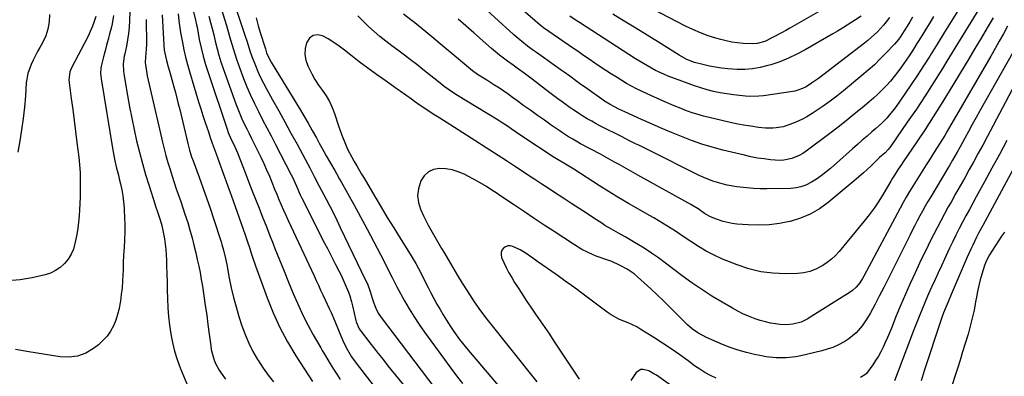
# Model space of a CAD drawing. Units: inches. Extents: x 1915983 to 1921265, y 416620 to 421952.
# Drawn here: x 1917855 to 1918342, y 417857 to 418034 of the extents above; entities that cross this region are included whole.
import ezdxf

# ---------------------------------------------------------------- set-up
doc = ezdxf.new("R2010")
doc.units = ezdxf.units.IN
doc.header["$MEASUREMENT"] = 0
for name, color, linetype in [('1', 7, 'Continuous'), ('7', 7, 'Continuous'), ('8', 7, 'Continuous')]:
    doc.layers.add(name, color=color, linetype=linetype)

msp = doc.modelspace()

# ---------------------------------------------------------------- linework, layer by layer
at = {"layer": '1', "color": 18}
for points in [[(1918342.46, 417928.62, 1684), (1918340.89, 417926.58, 1684), (1918335.01, 417917.35, 1684), (1918334.25, 417916.07, 1684)], [(1918334.25, 417916.07, 1684), (1918332.96, 417913.37, 1684), (1918332.47, 417911.96, 1684), (1918331.18, 417907.73, 1684), (1918330.37, 417904.89, 1684), (1918329.63, 417902.03, 1684), (1918329.01, 417899.14, 1684), (1918328.46, 417896.24, 1684), (1918328.08, 417893.97, 1684), (1918327.32, 417889.93, 1684), (1918326.46, 417885.92, 1684), (1918325.46, 417881.95, 1684), (1918324.35, 417877.99, 1684), (1918324.21, 417877.54, 1684), (1918322.95, 417873.38, 1684), (1918321.67, 417869.23, 1684), (1918320.36, 417865.09, 1684), (1918319.04, 417860.95, 1684), (1918315.3, 417849.39, 1684)]]:
    msp.add_polyline3d(points, dxfattribs=at)
at = {"layer": '7', "color": 18}
for points in [[(1917958.17, 418050.58, 1698), (1917966.37, 418025.83, 1698), (1917967.29, 418022.94, 1698), (1917968.61, 418018.58, 1698), (1917969.6, 418015.72, 1698), (1917971.39, 418011.19, 1698), (1917972.64, 418008.25, 1698), (1917973.96, 418005.34, 1698), (1917975.39, 418002.49, 1698), (1917976.89, 417999.67, 1698), (1917979.91, 417994.25, 1698), (1917982.97, 417988.75, 1698), (1917986.02, 417983.23, 1698), (1917989.04, 417977.7, 1698), (1917992.04, 417972.16, 1698), (1917996, 417964.84, 1698), (1917998.32, 417960.5, 1698), (1918000.59, 417956.14, 1698), (1918002.85, 417951.77, 1698), (1918005.13, 417947.41, 1698), (1918006.46, 417944.87, 1698), (1918008.26, 417941.41, 1698), (1918010.02, 417937.94, 1698), (1918011.75, 417934.44, 1698), (1918013.46, 417930.94, 1698), (1918026.02, 417904.77, 1698), (1918026.86, 417902.91, 1698), (1918028.31, 417899.11, 1698), (1918029.32, 417895.82, 1698), (1918030.14, 417893.28, 1698), (1918031.1, 417890.78, 1698), (1918032.28, 417888.4, 1698), (1918033.75, 417886.18, 1698), (1918067.12, 417842.32, 1698)], [(1918307.3, 418035.57, 1702), (1918305.35, 418032.39, 1702), (1918303.4, 418029.2, 1702), (1918301.45, 418026.02, 1702), (1918299.04, 418022.13, 1702), (1918297.28, 418019.33, 1702), (1918295.48, 418016.55, 1702), (1918293.63, 418013.81, 1702), (1918291.36, 418010.54, 1702), (1918289.6, 418008.14, 1702), (1918287.78, 418005.79, 1702), (1918285.86, 418003.52, 1702), (1918283.88, 418001.3, 1702), (1918281.82, 417999.15, 1702), (1918279.71, 417997.06, 1702), (1918277.52, 417995.05, 1702), (1918275.28, 417993.09, 1702), (1918271.96, 417990.29, 1702), (1918268, 417987.01, 1702), (1918264, 417983.77, 1702), (1918259.94, 417980.61, 1702), (1918255.84, 417977.49, 1702), (1918244.11, 417968.71, 1702), (1918242.44, 417967.59, 1702), (1918240.71, 417966.59, 1702), (1918237.01, 417965.07, 1702), (1918233.1, 417964.26, 1702), (1918231.12, 417964.17, 1702), (1918226.58, 417964.48, 1702), (1918223.31, 417964.86, 1702), (1918220.06, 417965.34, 1702), (1918216.83, 417965.96, 1702), (1918213.61, 417966.67, 1702), (1918202.85, 417969.3, 1702), (1918197.65, 417970.7, 1702), (1918192.49, 417972.25, 1702), (1918187.41, 417974.03, 1702), (1918182.38, 417975.96, 1702), (1918177.4, 417978.04, 1702), (1918172.44, 417980.15, 1702), (1918167.5, 417982.31, 1702), (1918162.57, 417984.5, 1702), (1918154.29, 417988.24, 1702), (1918151.37, 417989.62, 1702), (1918147.1, 417991.9, 1702), (1918144.35, 417993.59, 1702), (1918143.01, 417994.49, 1702), (1918135.48, 417999.76, 1702), (1918131.95, 418002.33, 1702), (1918130.55, 418003.37, 1702), (1918127.1, 418005.92, 1702), (1918124.32, 418007.94, 1702), (1918122.92, 418008.94, 1702), (1918110.58, 418017.65, 1702), (1918109.11, 418018.71, 1702), (1918106.2, 418020.86, 1702), (1918103.35, 418023.1, 1702), (1918100.58, 418025.44, 1702), (1918099.23, 418026.65, 1702), (1918071.05, 418052.51, 1702)], [(1918296.89, 418035.15, 1704), (1918295.53, 418032.93, 1704), (1918294.18, 418030.71, 1704), (1918292.78, 418028.44, 1704), (1918291.08, 418025.84, 1704), (1918289.86, 418024.15, 1704), (1918287.85, 418021.78, 1704), (1918283.69, 418017.37, 1704), (1918280.84, 418014.47, 1704), (1918277.93, 418011.63, 1704), (1918274.91, 418008.91, 1704), (1918271.82, 418006.26, 1704), (1918262.6, 417998.64, 1704), (1918259.34, 417996.03, 1704), (1918256.02, 417993.49, 1704), (1918252.62, 417991.07, 1704), (1918249.17, 417988.72, 1704), (1918247.08, 417987.34, 1704), (1918244.58, 417985.83, 1704), (1918242.03, 417984.44, 1704), (1918239.38, 417983.24, 1704), (1918236.66, 417982.16, 1704), (1918232.8, 417980.88, 1704), (1918229.35, 417980.24, 1704), (1918227.6, 417980.1, 1704), (1918224.06, 417980.16, 1704), (1918220.55, 417980.53, 1704), (1918216.77, 417981.09, 1704), (1918213.14, 417981.69, 1704), (1918209.53, 417982.35, 1704), (1918205.93, 417983.11, 1704), (1918202.34, 417983.94, 1704), (1918193.28, 417986.16, 1704), (1918189.57, 417987.19, 1704), (1918187.74, 417987.79, 1704), (1918184.12, 417989.12, 1704), (1918182.33, 417989.82, 1704), (1918178.76, 417991.3, 1704), (1918172.7, 417993.88, 1704), (1918170.15, 417994.98, 1704), (1918167.61, 417996.11, 1704), (1918165.09, 417997.26, 1704), (1918162.57, 417998.44, 1704), (1918160.08, 417999.67, 1704), (1918157.63, 418000.96, 1704), (1918155.21, 418002.34, 1704), (1918152.83, 418003.77, 1704), (1918150.56, 418005.19, 1704), (1918147.75, 418006.96, 1704), (1918144.96, 418008.76, 1704), (1918142.2, 418010.6, 1704), (1918139.44, 418012.46, 1704), (1918136.7, 418014.34, 1704), (1918133.97, 418016.22, 1704), (1918131.23, 418018.1, 1704), (1918128.49, 418019.98, 1704), (1918116.76, 418028.02, 1704), (1918114.12, 418029.94, 1704), (1918112.4, 418031.29, 1704), (1918109.9, 418033.4, 1704), (1918097.91, 418043.99, 1704)], [(1917901.17, 418036.08, 1714), (1917900.48, 418031.85, 1714), (1917899.99, 418029.76, 1714), (1917899.23, 418026.95, 1714), (1917898.47, 418024.12, 1714), (1917897.72, 418021.28, 1714), (1917896.98, 418018.43, 1714), (1917896.25, 418015.59, 1714), (1917895.23, 418011.59, 1714), (1917894.9, 418009.88, 1714), (1917894.74, 418007.28, 1714), (1917894.97, 418004.68, 1714), (1917900.84, 417969.27, 1714), (1917901.49, 417965.68, 1714), (1917901.87, 417963.9, 1714), (1917902.69, 417960.34, 1714), (1917903.54, 417956.79, 1714), (1917903.96, 417955.01, 1714), (1917904.55, 417952.58, 1714), (1917905.19, 417949.58, 1714), (1917905.74, 417946.56, 1714), (1917906.13, 417943.52, 1714), (1917906.41, 417940.47, 1714), (1917906.48, 417939.44, 1714), (1917906.66, 417935.86, 1714), (1917906.75, 417932.27, 1714), (1917906.71, 417928.69, 1714), (1917906.55, 417924.72, 1714), (1917906.35, 417920.94, 1714), (1917906.16, 417917.17, 1714), (1917906, 417913.39, 1714), (1917905.86, 417909.61, 1714), (1917905.79, 417907.56, 1714), (1917905.62, 417904.22, 1714), (1917905.37, 417900.89, 1714), (1917905.01, 417897.56, 1714), (1917904.58, 417894.25, 1714), (1917904.5, 417893.68, 1714), (1917903.93, 417890.69, 1714), (1917903.19, 417887.74, 1714), (1917902.22, 417884.87, 1714), (1917901.08, 417882.04, 1714), (1917899.64, 417879.4, 1714), (1917897.96, 417876.93, 1714), (1917895.94, 417874.74, 1714), (1917893.7, 417872.74, 1714), (1917891.19, 417870.81, 1714), (1917887.36, 417868.58, 1714), (1917883.35, 417867.03, 1714), (1917879.09, 417866.51, 1714), (1917874.66, 417866.67, 1714), (1917859.13, 417869.22, 1714), (1917852.66, 417870.3, 1714)], [(1917869.42, 418036.48, 1718), (1917869.25, 418032.83, 1718), (1917868.69, 418029.28, 1718), (1917867.55, 418025.87, 1718), (1917866.02, 418022.55, 1718), (1917864.69, 418020.23, 1718), (1917863.54, 418018.14, 1718), (1917861.35, 418013.9, 1718), (1917860.31, 418011.75, 1718), (1917858.71, 418007.31, 1718), (1917857.96, 418002.66, 1718), (1917857.51, 417996.16, 1718), (1917857.03, 417990.54, 1718), (1917856.44, 417984.93, 1718), (1917855.65, 417979.35, 1718), (1917854.75, 417973.78, 1718), (1917853.76, 417968.24, 1718)], [(1917909.18, 418038.22, 1712), (1917909.06, 418033.42, 1712), (1917908.86, 418030.25, 1712), (1917908.55, 418027.09, 1712), (1917908.08, 418023.95, 1712), (1917907.5, 418020.82, 1712), (1917906.7, 418017.03, 1712), (1917906.46, 418015.8, 1712), (1917905.99, 418012.09, 1712), (1917906.06, 418008.37, 1712), (1917906.23, 418007.14, 1712), (1917908.03, 417996.42, 1712), (1917909.05, 417990.75, 1712), (1917910.14, 417985.08, 1712), (1917911.33, 417979.45, 1712), (1917912.61, 417973.82, 1712), (1917913.99, 417968.23, 1712), (1917915.46, 417962.65, 1712), (1917917.06, 417957.11, 1712), (1917918.73, 417951.59, 1712), (1917921.58, 417942.58, 1712), (1917921.94, 417941.45, 1712), (1917923.08, 417938.06, 1712), (1917924.21, 417934.67, 1712), (1917925.04, 417931.84, 1712), (1917925.91, 417927.8, 1712), (1917926.32, 417925.26, 1712), (1917926.7, 417922.63, 1712), (1917927, 417919.98, 1712), (1917927.2, 417917.33, 1712), (1917927.33, 417914.67, 1712), (1917927.41, 417911.91, 1712), (1917927.52, 417907.86, 1712), (1917927.64, 417903.82, 1712), (1917927.75, 417899.77, 1712), (1917927.86, 417895.72, 1712), (1917928.07, 417890.96, 1712), (1917928.39, 417886.69, 1712), (1917928.88, 417882.44, 1712), (1917929.48, 417878.2, 1712), (1917929.51, 417878.03, 1712), (1917930.36, 417873.75, 1712), (1917931.39, 417869.52, 1712), (1917932.7, 417865.37, 1712), (1917934.2, 417861.27, 1712), (1917938.23, 417851.29, 1712)], [(1917925.27, 418036.41, 1708), (1917926.09, 418021.39, 1708), (1917926.31, 418018.76, 1708), (1917926.85, 418015.85, 1708), (1917927.35, 418013.69, 1708), (1917928.24, 418010.54, 1708), (1917928.84, 418008.43, 1708), (1917930.03, 418004.21, 1708), (1917931.01, 418000.72, 1708), (1917931.77, 417997.91, 1708), (1917932.51, 417995.1, 1708), (1917933.22, 417992.28, 1708), (1917933.91, 417989.45, 1708), (1917937.95, 417972.49, 1708), (1917938.82, 417969.22, 1708), (1917939.84, 417966, 1708), (1917940.59, 417963.87, 1708), (1917943.55, 417955.81, 1708), (1917945.4, 417950.71, 1708), (1917947.21, 417945.59, 1708), (1917948.96, 417940.46, 1708), (1917950.67, 417935.31, 1708), (1917954.42, 417923.82, 1708), (1917954.85, 417922.44, 1708), (1917955.64, 417919.65, 1708), (1917956.64, 417915.41, 1708), (1917957.21, 417912.56, 1708), (1917958.47, 417905.78, 1708), (1917959.45, 417900.98, 1708), (1917960.56, 417896.21, 1708), (1917961.84, 417891.48, 1708), (1917963.23, 417886.79, 1708), (1917964.73, 417882.08, 1708), (1917966.3, 417877.72, 1708), (1917968.08, 417873.47, 1708), (1917970.17, 417869.36, 1708), (1917972.48, 417865.35, 1708), (1917972.88, 417864.7, 1708), (1917975.23, 417861.15, 1708), (1917977.69, 417857.68, 1708), (1917980.31, 417854.33, 1708)], [(1917933.21, 418036.83, 1706), (1917933.57, 418033.34, 1706), (1917934.02, 418029.87, 1706), (1917934.4, 418027.56, 1706), (1917935.3, 418022.58, 1706), (1917936.01, 418018.95, 1706), (1917936.81, 418015.34, 1706), (1917937.74, 418011.77, 1706), (1917938.75, 418008.21, 1706), (1917943.29, 417993.22, 1706), (1917944.35, 417989.79, 1706), (1917945.42, 417986.37, 1706), (1917946.54, 417982.96, 1706), (1917948.11, 417978.24, 1706), (1917949.05, 417975.5, 1706), (1917950, 417972.77, 1706), (1917950.97, 417970.05, 1706), (1917951.95, 417967.33, 1706), (1917952.78, 417965.05, 1706), (1917953.78, 417962.33, 1706), (1917954.78, 417959.6, 1706), (1917955.78, 417956.87, 1706), (1917956.78, 417954.15, 1706), (1917957.96, 417950.95, 1706), (1917958.78, 417948.69, 1706), (1917960.39, 417944.17, 1706), (1917966.36, 417927.17, 1706), (1917967.67, 417923.34, 1706), (1917968.3, 417921.42, 1706), (1917969.54, 417917.57, 1706), (1917970.18, 417915.65, 1706), (1917971.51, 417911.83, 1706), (1917977.23, 417895.96, 1706), (1917980.21, 417888.5, 1706), (1917983.52, 417881.19, 1706), (1917987.31, 417874.13, 1706), (1917991.43, 417867.23, 1706), (1917999.65, 417854.46, 1706)], [(1917940.67, 418038.47, 1704), (1917941.78, 418033.77, 1704), (1917942.27, 418031.36, 1704), (1917942.5, 418030.16, 1704), (1917943.64, 418024.17, 1704), (1917944.52, 418020, 1704), (1917945.52, 418015.85, 1704), (1917946.68, 418011.75, 1704), (1917947.96, 418007.68, 1704), (1917957.56, 417979.09, 1704), (1917957.84, 417978.32, 1704), (1917959.82, 417973.86, 1704), (1917960.53, 417972.41, 1704), (1917962.01, 417969.09, 1704), (1917962.47, 417967.97, 1704), (1917966.27, 417958.19, 1704), (1917968, 417953.75, 1704), (1917969.73, 417949.32, 1704), (1917971.47, 417944.89, 1704), (1917973.2, 417940.46, 1704), (1917974.95, 417936.04, 1704), (1917976.69, 417931.61, 1704), (1917978.44, 417927.19, 1704), (1917980.19, 417922.77, 1704), (1917981.12, 417920.43, 1704), (1917983.35, 417914.85, 1704), (1917985.59, 417909.27, 1704), (1917987.86, 417903.7, 1704), (1917990.15, 417898.14, 1704), (1917990.79, 417896.61, 1704), (1917992.9, 417891.77, 1704), (1917995.12, 417886.99, 1704), (1917997.53, 417882.3, 1704), (1918000.05, 417877.66, 1704), (1918003.75, 417871.15, 1704), (1918004.51, 417869.82, 1704), (1918006.06, 417867.15, 1704), (1918008.45, 417863.2, 1704), (1918010.11, 417860.6, 1704), (1918011.76, 417858.07, 1704), (1918013.46, 417855.54, 1704)], [(1917948.39, 418035.71, 1702), (1917949.21, 418032.61, 1702), (1917950.01, 418029.5, 1702), (1917950.77, 418026.39, 1702), (1917951.52, 418023.27, 1702), (1917952.44, 418019.57, 1702), (1917953.35, 418016.28, 1702), (1917954.36, 418013.03, 1702), (1917955.45, 418009.8, 1702), (1917961.71, 417992.22, 1702), (1917962.65, 417989.69, 1702), (1917963.66, 417987.2, 1702), (1917964.75, 417984.74, 1702), (1917965.9, 417982.3, 1702), (1917967.09, 417979.88, 1702), (1917968.29, 417977.47, 1702), (1917969.49, 417975.05, 1702), (1917970.7, 417972.64, 1702), (1917972.65, 417968.78, 1702), (1917974.15, 417965.7, 1702), (1917975.6, 417962.6, 1702), (1917976.98, 417959.46, 1702), (1917978.32, 417956.3, 1702), (1917979.84, 417952.58, 1702), (1917980.91, 417949.95, 1702), (1917981.99, 417947.33, 1702), (1917983.07, 417944.71, 1702), (1917984.17, 417942.1, 1702), (1917985.3, 417939.5, 1702), (1917986.45, 417936.91, 1702), (1917987.63, 417934.34, 1702), (1918000.46, 417906.81, 1702), (1918001.54, 417904.5, 1702), (1918002.62, 417902.18, 1702), (1918003.71, 417899.86, 1702), (1918004.79, 417897.54, 1702), (1918005.96, 417895.02, 1702), (1918007.9, 417890.76, 1702), (1918008.86, 417888.62, 1702), (1918010.73, 417884.33, 1702), (1918012.53, 417880, 1702), (1918013.67, 417877.17, 1702), (1918015.25, 417873.6, 1702), (1918017.05, 417870.13, 1702), (1918019.07, 417866.79, 1702), (1918021.33, 417863.61, 1702), (1918038.64, 417841.05, 1702)], [(1918336.74, 418034.95, 1696), (1918333.78, 418029.84, 1696), (1918330.79, 418024.74, 1696), (1918327.78, 418019.66, 1696), (1918324.74, 418014.6, 1696), (1918314.98, 417998.45, 1696), (1918311.08, 417992.1, 1696), (1918307.11, 417985.79, 1696), (1918303.06, 417979.55, 1696), (1918298.94, 417973.34, 1696), (1918292.23, 417963.4, 1696), (1918291.42, 417962.19, 1696), (1918289.81, 417959.77, 1696), (1918287.89, 417956.85, 1696), (1918286.98, 417955.37, 1696), (1918286.11, 417953.86, 1696), (1918282.29, 417947.44, 1696), (1918280.08, 417943.92, 1696), (1918277.77, 417940.46, 1696), (1918275.3, 417937.12, 1696), (1918272.73, 417933.84, 1696), (1918260.51, 417919.01, 1696), (1918258.69, 417917.01, 1696), (1918256.74, 417915.15, 1696), (1918254.62, 417913.5, 1696), (1918252.38, 417911.98, 1696), (1918248.88, 417910.15, 1696), (1918246.02, 417909.06, 1696), (1918243.03, 417908.43, 1696), (1918239.95, 417908.1, 1696), (1918233.86, 417907.93, 1696), (1918227.73, 417908.15, 1696), (1918221.7, 417908.87, 1696), (1918215.8, 417910.33, 1696), (1918210, 417912.29, 1696), (1918202.8, 417915.24, 1696), (1918198.68, 417917.09, 1696), (1918194.66, 417919.11, 1696), (1918190.77, 417921.39, 1696), (1918186.98, 417923.85, 1696), (1918183.71, 417926.12, 1696), (1918181.62, 417927.55, 1696), (1918179.52, 417928.97, 1696), (1918177.39, 417930.35, 1696), (1918175.25, 417931.72, 1696), (1918173.1, 417933.05, 1696), (1918170.93, 417934.36, 1696), (1918168.74, 417935.64, 1696), (1918166.54, 417936.9, 1696), (1918161.12, 417939.94, 1696), (1918156.22, 417942.75, 1696), (1918151.36, 417945.62, 1696), (1918146.55, 417948.57, 1696), (1918141.78, 417951.58, 1696), (1918129.1, 417959.74, 1696), (1918126.67, 417961.27, 1696), (1918124.2, 417962.75, 1696), (1918121.33, 417964.44, 1696), (1918119.75, 417965.4, 1696), (1918119.36, 417965.65, 1696), (1918103.39, 417976.17, 1696), (1918100.73, 417977.95, 1696), (1918098.09, 417979.77, 1696), (1918096.24, 417981.06, 1696), (1918093.14, 417983.15, 1696), (1918091.56, 417984.15, 1696), (1918090.77, 417984.64, 1696), (1918071.45, 417996.35, 1696), (1918069.22, 417997.76, 1696), (1918067.05, 417999.25, 1696), (1918064.92, 418000.81, 1696), (1918062.84, 418002.43, 1696), (1918054.36, 418009.26, 1696), (1918051.34, 418011.66, 1696), (1918048.29, 418014.02, 1696), (1918045.21, 418016.34, 1696), (1918041.94, 418018.75, 1696), (1918038.93, 418020.98, 1696), (1918035.96, 418023.26, 1696), (1918033.05, 418025.62, 1696), (1918030.17, 418028.02, 1696), (1918027.4, 418030.53, 1696), (1918024.72, 418033.14, 1696), (1918022.2, 418035.89, 1696)], [(1918329.62, 418039.15, 1698), (1918325.7, 418032.68, 1698), (1918321.77, 418026.21, 1698), (1918317.83, 418019.75, 1698), (1918313.87, 418013.3, 1698), (1918311.63, 418009.67, 1698), (1918307.41, 418002.94, 1698), (1918303.12, 417996.25, 1698), (1918298.73, 417989.64, 1698), (1918294.26, 417983.07, 1698), (1918286.03, 417971.17, 1698), (1918285.61, 417970.6, 1698), (1918284.73, 417969.49, 1698), (1918283.28, 417967.93, 1698), (1918280.55, 417965.54, 1698), (1918278.76, 417963.91, 1698), (1918276.14, 417961.37, 1698), (1918272.59, 417958.05, 1698), (1918268.92, 417954.87, 1698), (1918254.99, 417943.25, 1698), (1918250.7, 417940.15, 1698), (1918246.2, 417937.49, 1698), (1918241.37, 417935.49, 1698), (1918236.32, 417933.92, 1698), (1918235.98, 417933.84, 1698), (1918230.91, 417932.88, 1698), (1918225.81, 417932.24, 1698), (1918220.68, 417932.05, 1698), (1918215.52, 417932.17, 1698), (1918209.84, 417932.56, 1698), (1918207.52, 417932.82, 1698), (1918202.99, 417933.8, 1698), (1918199.24, 417935.09, 1698), (1918196.48, 417936.32, 1698), (1918193.89, 417937.88, 1698), (1918190.69, 417940.07, 1698), (1918187.83, 417941.85, 1698), (1918187.1, 417942.27, 1698), (1918160.83, 417956.89, 1698), (1918158.51, 417958.18, 1698), (1918156.19, 417959.47, 1698), (1918153.88, 417960.77, 1698), (1918151.56, 417962.06, 1698), (1918149.24, 417963.35, 1698), (1918146.92, 417964.64, 1698), (1918144.59, 417965.91, 1698), (1918142.26, 417967.17, 1698), (1918132.48, 417972.44, 1698), (1918131.17, 417973.16, 1698), (1918128.58, 417974.63, 1698), (1918126.02, 417976.17, 1698), (1918123.52, 417977.78, 1698), (1918122.29, 417978.62, 1698), (1918117.92, 417981.66, 1698), (1918114.52, 417984.05, 1698), (1918111.14, 417986.45, 1698), (1918107.76, 417988.87, 1698), (1918104.4, 417991.3, 1698), (1918100.86, 417993.89, 1698), (1918098.73, 417995.43, 1698), (1918096.58, 417996.95, 1698), (1918094.41, 417998.44, 1698), (1918092.22, 417999.91, 1698), (1918089.56, 418001.68, 1698), (1918086.06, 418003.9, 1698), (1918084.3, 418004.98, 1698), (1918081.45, 418006.71, 1698), (1918078.85, 418008.59, 1698), (1918055.78, 418027.99, 1698), (1918053.99, 418029.48, 1698), (1918050.34, 418032.37, 1698), (1918048.36, 418033.87, 1698), (1918044.81, 418036.62, 1698)], [(1918271.37, 418035.67, 1708), (1918268.64, 418033.82, 1708), (1918266.77, 418032.64, 1708), (1918264.44, 418031.18, 1708), (1918262.09, 418029.74, 1708), (1918259.72, 418028.32, 1708), (1918257.35, 418026.92, 1708), (1918243.66, 418018.96, 1708), (1918239.57, 418016.77, 1708), (1918235.39, 418014.79, 1708), (1918231.07, 418013.1, 1708), (1918226.67, 418011.62, 1708), (1918225.17, 418011.17, 1708), (1918221.43, 418010.26, 1708), (1918217.66, 418009.6, 1708), (1918213.85, 418009.31, 1708), (1918210, 418009.26, 1708), (1918205.35, 418009.53, 1708), (1918202.3, 418009.84, 1708), (1918199.27, 418010.32, 1708), (1918196.26, 418010.92, 1708), (1918192.98, 418011.65, 1708), (1918188.94, 418012.78, 1708), (1918185.01, 418014.25, 1708), (1918181.34, 418016.3, 1708), (1918171.03, 418022.78, 1708), (1918165.39, 418026.3, 1708), (1918159.74, 418029.81, 1708), (1918154.07, 418033.29, 1708), (1918148.39, 418036.76, 1708)], [(1917892.4, 418035.55, 1716), (1917891.42, 418032.61, 1716), (1917890.72, 418030.67, 1716), (1917889.1, 418026.9, 1716), (1917888.19, 418025.05, 1716), (1917880.48, 418010.35, 1716), (1917879.49, 418008.1, 1716), (1917878.95, 418004.13, 1716), (1917880.2, 417994.83, 1716), (1917880.93, 417989.37, 1716), (1917881.64, 417983.9, 1716), (1917882.34, 417978.44, 1716), (1917883.03, 417972.97, 1716), (1917883.93, 417965.74, 1716), (1917884.32, 417961.93, 1716), (1917884.6, 417958.11, 1716), (1917884.71, 417954.29, 1716), (1917884.71, 417950.46, 1716), (1917884.68, 417948.99, 1716), (1917884.59, 417945.9, 1716), (1917884.47, 417942.8, 1716), (1917884.3, 417939.71, 1716), (1917884.1, 417936.62, 1716), (1917883.81, 417933.54, 1716), (1917883.44, 417930.47, 1716), (1917882.95, 417927.41, 1716), (1917882.38, 417924.37, 1716), (1917881.26, 417920.16, 1716), (1917880.17, 417917.57, 1716), (1917878.67, 417915.19, 1716), (1917876.9, 417912.95, 1716), (1917874.78, 417911.06, 1716), (1917872.49, 417909.46, 1716), (1917869.95, 417908.29, 1716), (1917867.25, 417907.4, 1716), (1917860.9, 417905.94, 1716), (1917854.87, 417904.91, 1716), (1917848.83, 417904.34, 1716)], [(1917971.75, 418034.79, 1696), (1917972.82, 418030.95, 1696), (1917973.96, 418027.12, 1696), (1917976.06, 418020.47, 1696), (1917976.36, 418019.51, 1696), (1917976.97, 418017.58, 1696), (1917978.19, 418014.71, 1696), (1917979.14, 418012.87, 1696), (1917979.67, 418011.97, 1696), (1917993.26, 417989.89, 1696), (1917995.43, 417986.3, 1696), (1917997.54, 417982.67, 1696), (1917999.6, 417979.01, 1696), (1918001.63, 417975.33, 1696), (1918003.04, 417972.73, 1696), (1918005.36, 417968.55, 1696), (1918006.53, 417966.48, 1696), (1918010.72, 417959.1, 1696), (1918011.52, 417957.71, 1696), (1918013.1, 417954.91, 1696), (1918013.89, 417953.51, 1696), (1918020.09, 417942.34, 1696), (1918023.47, 417936.17, 1696), (1918026.82, 417929.97, 1696), (1918030.11, 417923.75, 1696), (1918033.36, 417917.5, 1696), (1918039.21, 417906.14, 1696), (1918040.34, 417903.8, 1696), (1918041.51, 417901.48, 1696), (1918045.33, 417894.54, 1696), (1918047.63, 417890.55, 1696), (1918050.02, 417886.62, 1696), (1918052.56, 417882.78, 1696), (1918055.2, 417879, 1696), (1918068.24, 417861.03, 1696), (1918071.05, 417857.23, 1696), (1918073.94, 417853.48, 1696)], [(1918285.51, 418035.02, 1706), (1918283.86, 418032.84, 1706), (1918282.49, 418031.17, 1706), (1918279.55, 418028, 1706), (1918276.39, 418025.04, 1706), (1918274.74, 418023.65, 1706), (1918273.05, 418022.3, 1706), (1918250.29, 418004.84, 1706), (1918246.89, 418002.41, 1706), (1918244.21, 418000.71, 1706), (1918242.41, 417999.79, 1706), (1918239.57, 417998.76, 1706), (1918238.59, 417998.53, 1706), (1918237.59, 417998.35, 1706), (1918223.01, 417996.2, 1706), (1918220.78, 417995.96, 1706), (1918216.31, 417995.88, 1706), (1918214.08, 417996.04, 1706), (1918208.15, 417996.7, 1706), (1918204.86, 417997.14, 1706), (1918201.6, 417997.69, 1706), (1918198.36, 417998.39, 1706), (1918195.14, 417999.2, 1706), (1918191.96, 418000.13, 1706), (1918188.79, 418001.13, 1706), (1918185.66, 418002.22, 1706), (1918182.55, 418003.38, 1706), (1918175.82, 418006, 1706), (1918173.71, 418006.87, 1706), (1918169.58, 418008.81, 1706), (1918167.57, 418009.88, 1706), (1918163.61, 418012.17, 1706), (1918161.66, 418013.36, 1706), (1918159.73, 418014.58, 1706), (1918131.92, 418032.49, 1706), (1918130.32, 418033.53, 1706), (1918127.11, 418035.62, 1706)], [(1918343.89, 418030.67, 1694), (1918341.85, 418026.96, 1694), (1918339.79, 418023.26, 1694), (1918337.7, 418019.58, 1694), (1918335.59, 418015.92, 1694), (1918314.03, 417978.71, 1694), (1918312.78, 417976.58, 1694), (1918310.22, 417972.35, 1694), (1918307.6, 417968.17, 1694), (1918304.96, 417964, 1694), (1918303.64, 417961.91, 1694), (1918296.96, 417951.39, 1694), (1918295.31, 417948.71, 1694), (1918293.74, 417945.99, 1694), (1918292.22, 417943.24, 1694), (1918290.73, 417940.48, 1694), (1918272.79, 417906.74, 1694), (1918272.13, 417905.59, 1694), (1918270.68, 417903.36, 1694), (1918269.01, 417901.31, 1694), (1918267.06, 417899.55, 1694), (1918265.98, 417898.79, 1694), (1918245.73, 417886.11, 1694), (1918244.93, 417885.63, 1694), (1918241.62, 417883.95, 1694), (1918237.58, 417882.93, 1694), (1918234.38, 417882.61, 1694), (1918231.16, 417882.78, 1694), (1918229.13, 417883.05, 1694), (1918226.53, 417883.48, 1694), (1918223.95, 417884.02, 1694), (1918221.42, 417884.73, 1694), (1918218.91, 417885.55, 1694), (1918215.58, 417886.84, 1694), (1918212.88, 417888.02, 1694), (1918210.25, 417889.34, 1694), (1918207.67, 417890.77, 1694), (1918202.53, 417893.78, 1694), (1918197.47, 417896.88, 1694), (1918192.49, 417900.08, 1694), (1918187.62, 417903.46, 1694), (1918182.83, 417906.96, 1694), (1918174.56, 417913.22, 1694), (1918171.09, 417915.76, 1694), (1918167.56, 417918.21, 1694), (1918163.96, 417920.55, 1694), (1918160.3, 417922.81, 1694), (1918156.21, 417925.24, 1694), (1918154.55, 417926.21, 1694), (1918151.2, 417928.1, 1694), (1918147.84, 417929.96, 1694), (1918144.54, 417931.93, 1694), (1918142.92, 417932.96, 1694), (1918138.96, 417935.56, 1694), (1918135.36, 417937.92, 1694), (1918131.77, 417940.27, 1694), (1918128.18, 417942.62, 1694), (1918124.58, 417944.97, 1694), (1918118.59, 417948.88, 1694), (1918116.82, 417950.04, 1694), (1918113.29, 417952.35, 1694), (1918109.75, 417954.67, 1694), (1918106.22, 417956.99, 1694), (1918104.46, 417958.15, 1694), (1918099.81, 417961.23, 1694), (1918095.72, 417963.92, 1694), (1918091.62, 417966.61, 1694), (1918087.51, 417969.27, 1694), (1918083.4, 417971.93, 1694), (1918082.4, 417972.57, 1694), (1918078.28, 417975.21, 1694), (1918074.15, 417977.84, 1694), (1918070.02, 417980.46, 1694), (1918065.88, 417983.07, 1694), (1918061.41, 417985.87, 1694), (1918059.51, 417987.09, 1694), (1918055.75, 417989.57, 1694), (1918053.05, 417991.42, 1694), (1918050.2, 417993.43, 1694), (1918048.79, 417994.46, 1694), (1918045.97, 417996.52, 1694), (1918043.13, 417998.55, 1694), (1918041.7, 417999.55, 1694), (1918035.68, 418003.71, 1694), (1918031.36, 418006.77, 1694), (1918027.08, 418009.88, 1694), (1918022.88, 418013.09, 1694), (1918018.72, 418016.36, 1694), (1918015.54, 418018.91, 1694), (1918012.94, 418020.86, 1694), (1918010.28, 418022.7, 1694), (1918007.5, 418024.37, 1694), (1918004.65, 418025.93, 1694), (1918002.12, 418026.42, 1694), (1917999.95, 418026.16, 1694), (1917998.22, 418024.83, 1694), (1917996.7, 418022.54, 1694), (1917996.09, 418019.64, 1694), (1917995.92, 418016.76, 1694), (1917996.4, 418013.92, 1694), (1917997.33, 418011.1, 1694), (1917999.32, 418007.07, 1694), (1918000.92, 418004.22, 1694), (1918002.7, 418001.48, 1694), (1918004.61, 417998.82, 1694), (1918006.45, 417996.13, 1694), (1918008.1, 417993.34, 1694), (1918009.45, 417990.39, 1694), (1918010.6, 417987.34, 1694), (1918012.54, 417981.22, 1694), (1918014.14, 417976.63, 1694), (1918015.98, 417972.13, 1694), (1918017.1, 417969.72, 1694), (1918019.11, 417965.8, 1694), (1918020.39, 417963.54, 1694), (1918021.6, 417961.47, 1694), (1918024.03, 417957.33, 1694), (1918025.25, 417955.26, 1694), (1918030.56, 417946.18, 1694), (1918033.64, 417940.98, 1694), (1918036.75, 417935.8, 1694), (1918039.91, 417930.64, 1694), (1918043.1, 417925.51, 1694), (1918048.58, 417916.78, 1694), (1918049.05, 417916.03, 1694), (1918050.88, 417912.97, 1694), (1918052.14, 417910.61, 1694), (1918056.92, 417901.16, 1694), (1918058.34, 417898.4, 1694), (1918059.79, 417895.64, 1694), (1918061.28, 417892.91, 1694), (1918062.84, 417890.12, 1694), (1918064.39, 417887.47, 1694), (1918065.99, 417884.86, 1694), (1918067.67, 417882.29, 1694), (1918069.4, 417879.75, 1694), (1918072.01, 417876.05, 1694), (1918072.48, 417875.39, 1694), (1918073.94, 417873.46, 1694), (1918075.99, 417870.97, 1694), (1918102.87, 417839.33, 1694)], [(1918346.28, 418017.35, 1692), (1918330.24, 417988.78, 1692), (1918328.34, 417985.37, 1692), (1918326.45, 417981.96, 1692), (1918324.58, 417978.54, 1692), (1918322.72, 417975.11, 1692), (1918320.46, 417970.93, 1692), (1918319, 417968.25, 1692), (1918316.72, 417964.28, 1692), (1918315.18, 417961.65, 1692), (1918314.4, 417960.34, 1692), (1918305.88, 417946.09, 1692), (1918304.5, 417943.74, 1692), (1918303.13, 417941.38, 1692), (1918301.8, 417939, 1692), (1918300.49, 417936.6, 1692), (1918299.21, 417934.2, 1692), (1918297.95, 417931.78, 1692), (1918296.71, 417929.35, 1692), (1918295.49, 417926.91, 1692), (1918287, 417909.71, 1692), (1918284.84, 417905.38, 1692), (1918282.64, 417901.06, 1692), (1918280.4, 417896.77, 1692), (1918278.13, 417892.49, 1692), (1918275.79, 417888.14, 1692), (1918274.6, 417886.09, 1692), (1918271.95, 417882.17, 1692), (1918268.87, 417878.59, 1692), (1918265.28, 417875.59, 1692), (1918263.29, 417874.32, 1692), (1918259.92, 417872.54, 1692), (1918257.33, 417871.38, 1692), (1918254.65, 417870.46, 1692), (1918251.91, 417869.68, 1692), (1918241.5, 417867.21, 1692), (1918239.09, 417866.73, 1692), (1918234.21, 417866.19, 1692), (1918229.29, 417866.22, 1692), (1918224.4, 417866.76, 1692), (1918221.97, 417867.2, 1692), (1918218.62, 417867.91, 1692), (1918214.56, 417868.89, 1692), (1918210.54, 417870.03, 1692), (1918206.6, 417871.39, 1692), (1918202.71, 417872.91, 1692), (1918194.8, 417876.25, 1692), (1918190.48, 417878.55, 1692), (1918187.84, 417880.47, 1692), (1918185.36, 417882.61, 1692), (1918184.18, 417883.74, 1692), (1918176.59, 417891.38, 1692), (1918173.5, 417894.45, 1692), (1918170.37, 417897.49, 1692), (1918167.19, 417900.48, 1692), (1918163.99, 417903.44, 1692), (1918160.7, 417906.43, 1692), (1918159.07, 417907.81, 1692), (1918155.58, 417910.25, 1692), (1918151.81, 417912.26, 1692), (1918147.89, 417913.97, 1692), (1918145.88, 417914.73, 1692), (1918140.22, 417916.72, 1692), (1918138.73, 417917.28, 1692), (1918135.82, 417918.55, 1692), (1918133, 417920.03, 1692), (1918128.92, 417922.52, 1692), (1918119.43, 417928.8, 1692), (1918114.48, 417932.07, 1692), (1918109.54, 417935.36, 1692), (1918104.61, 417938.65, 1692), (1918099.67, 417941.95, 1692), (1918092.48, 417946.76, 1692), (1918091.15, 417947.66, 1692), (1918088.48, 417949.44, 1692), (1918085.8, 417951.21, 1692), (1918081.64, 417953.63, 1692), (1918074.8, 417957.25, 1692), (1918071.86, 417958.53, 1692), (1918068.85, 417959.49, 1692), (1918065.72, 417960, 1692), (1918062.51, 417960.19, 1692), (1918059.61, 417959.6, 1692), (1918057.06, 417958.48, 1692), (1918055.06, 417956.55, 1692), (1918053.41, 417954.09, 1692), (1918052.14, 417950.01, 1692), (1918051.74, 417946.65, 1692), (1918052.18, 417943.31, 1692), (1918053.18, 417939.96, 1692), (1918054.62, 417936.73, 1692), (1918055.75, 417934.33, 1692), (1918056.94, 417931.95, 1692), (1918058.22, 417929.63, 1692), (1918059.56, 417927.34, 1692), (1918060.94, 417925.06, 1692), (1918062.31, 417922.78, 1692), (1918063.65, 417920.49, 1692), (1918064.99, 417918.19, 1692), (1918066.86, 417914.91, 1692), (1918069.15, 417910.99, 1692), (1918071.48, 417907.09, 1692), (1918073.86, 417903.22, 1692), (1918076.29, 417899.37, 1692), (1918079.77, 417893.92, 1692), (1918080.5, 417892.82, 1692), (1918082, 417890.64, 1692), (1918084.36, 417887.47, 1692), (1918085.99, 417885.39, 1692), (1918110.73, 417854.27, 1692)], [(1918343.57, 417973.98, 1688), (1918339.87, 417967.15, 1688), (1918336.15, 417960.32, 1688), (1918332.42, 417953.5, 1688), (1918328.41, 417946.16, 1688), (1918326.69, 417943.01, 1688), (1918324.98, 417939.85, 1688), (1918323.29, 417936.68, 1688), (1918321.61, 417933.5, 1688), (1918319.96, 417930.31, 1688), (1918318.34, 417927.11, 1688), (1918316.77, 417923.88, 1688), (1918315.22, 417920.64, 1688), (1918312.7, 417915.24, 1688), (1918311.12, 417911.85, 1688), (1918309.55, 417908.45, 1688), (1918307.99, 417905.04, 1688), (1918306.44, 417901.63, 1688), (1918306.24, 417901.19, 1688), (1918304.81, 417897.99, 1688), (1918303.42, 417894.78, 1688), (1918302.06, 417891.55, 1688), (1918300.73, 417888.3, 1688), (1918299.43, 417885.05, 1688), (1918298.14, 417881.79, 1688), (1918296.88, 417878.52, 1688), (1918295.63, 417875.24, 1688), (1918287.88, 417854.76, 1688)], [(1918347.86, 417961.96, 1686), (1918331.64, 417931.88, 1686), (1918329.59, 417928.01, 1686), (1918328.6, 417926.07, 1686), (1918326.66, 417922.14, 1686), (1918325.73, 417920.17, 1686), (1918323.96, 417916.17, 1686), (1918316.52, 417898.73, 1686), (1918316.02, 417897.57, 1686), (1918314.53, 417894.07, 1686), (1918313.54, 417891.74, 1686), (1918312.22, 417888.49, 1686), (1918311.41, 417886.3, 1686), (1918311.03, 417885.19, 1686), (1918307.5, 417874.74, 1686), (1918305.84, 417869.76, 1686), (1918304.21, 417864.77, 1686), (1918302.62, 417859.76, 1686), (1918301.06, 417854.75, 1686)], [(1918194.29, 417840.23, 1688), (1918170.04, 417857.55, 1688), (1918168.8, 417858.35, 1688), (1918166.2, 417859.7, 1688), (1918163.5, 417860.44, 1688), (1918162.25, 417860.35, 1688), (1918160.05, 417859.02, 1688), (1918157.3, 417854.9, 1688)]]:
    msp.add_polyline3d(points, dxfattribs=at)
at = {"layer": '8', "color": 18}
for points in [[(1917952.68, 418045.46, 1700), (1917957.08, 418031.05, 1700), (1917958.49, 418026.28, 1700), (1917959.16, 418023.88, 1700), (1917960.49, 418019.09, 1700), (1917962.01, 418014.36, 1700), (1917962.85, 418012.02, 1700), (1917965.56, 418004.84, 1700), (1917967.23, 418000.64, 1700), (1917968.99, 417996.49, 1700), (1917970.91, 417992.4, 1700), (1917972.92, 417988.35, 1700), (1917975, 417984.34, 1700), (1917977.09, 417980.33, 1700), (1917979.17, 417976.31, 1700), (1917981.25, 417972.3, 1700), (1917989.2, 417956.93, 1700), (1917989.72, 417955.89, 1700), (1917991.71, 417951.45, 1700), (1917993.58, 417947.13, 1700), (1917994.4, 417945.43, 1700), (1918005.7, 417923.12, 1700), (1918007.06, 417920.45, 1700), (1918008.41, 417917.79, 1700), (1918009.77, 417915.14, 1700), (1918011.14, 417912.48, 1700), (1918012.7, 417909.42, 1700), (1918013.82, 417907.15, 1700), (1918014.89, 417904.86, 1700), (1918015.94, 417902.55, 1700), (1918017.56, 417898.84, 1700), (1918018.22, 417896.92, 1700), (1918018.97, 417893.95, 1700), (1918019.44, 417891.96, 1700), (1918021.1, 417884.74, 1700), (1918021.29, 417884, 1700), (1918022.87, 417880.53, 1700), (1918023.75, 417879.28, 1700), (1918027.51, 417874.39, 1700), (1918029.87, 417871.35, 1700), (1918032.25, 417868.32, 1700), (1918034.65, 417865.31, 1700), (1918037.07, 417862.31, 1700), (1918061.2, 417832.58, 1700)], [(1918319.21, 418038.39, 1700), (1918315.93, 418033.04, 1700), (1918312.63, 418027.69, 1700), (1918309.34, 418022.35, 1700), (1918306.04, 418017, 1700), (1918305.34, 418015.87, 1700), (1918302.35, 418011.12, 1700), (1918299.3, 418006.4, 1700), (1918296.18, 418001.73, 1700), (1918293, 417997.1, 1700), (1918288.7, 417990.92, 1700), (1918287.61, 417989.43, 1700), (1918285.3, 417986.54, 1700), (1918284.08, 417985.15, 1700), (1918281.49, 417982.5, 1700), (1918278.75, 417980.01, 1700), (1918276.73, 417978.29, 1700), (1918274.32, 417976.22, 1700), (1918271.91, 417974.14, 1700), (1918269.52, 417972.04, 1700), (1918267.15, 417969.93, 1700), (1918256.19, 417960.12, 1700), (1918253.97, 417958.25, 1700), (1918251.68, 417956.47, 1700), (1918249.28, 417954.83, 1700), (1918246.82, 417953.29, 1700), (1918243.98, 417951.86, 1700), (1918241.61, 417950.99, 1700), (1918239.14, 417950.5, 1700), (1918236.6, 417950.26, 1700), (1918224.76, 417950.07, 1700), (1918221.45, 417950.09, 1700), (1918218.14, 417950.21, 1700), (1918214.84, 417950.47, 1700), (1918211.54, 417950.84, 1700), (1918209.81, 417951.07, 1700), (1918205, 417951.91, 1700), (1918202.63, 417952.48, 1700), (1918197.96, 417953.9, 1700), (1918193.43, 417955.7, 1700), (1918191.22, 417956.73, 1700), (1918166.3, 417969.15, 1700), (1918164.64, 417969.98, 1700), (1918161.31, 417971.63, 1700), (1918159.64, 417972.45, 1700), (1918156.31, 417974.09, 1700), (1918153, 417975.76, 1700), (1918142.4, 417981.15, 1700), (1918140.17, 417982.32, 1700), (1918137.97, 417983.53, 1700), (1918135.79, 417984.8, 1700), (1918133.64, 417986.11, 1700), (1918131.51, 417987.47, 1700), (1918129.42, 417988.85, 1700), (1918127.35, 417990.28, 1700), (1918125.3, 417991.73, 1700), (1918123.27, 417993.21, 1700), (1918121.25, 417994.7, 1700), (1918119.25, 417996.21, 1700), (1918117.25, 417997.74, 1700), (1918108.44, 418004.52, 1700), (1918104.45, 418007.49, 1700), (1918101.74, 418009.41, 1700), (1918099.04, 418011.34, 1700), (1918096.26, 418013.35, 1700), (1918094.22, 418014.87, 1700), (1918092.22, 418016.43, 1700), (1918090.26, 418018.05, 1700), (1918088.33, 418019.7, 1700), (1918079.62, 418027.38, 1700), (1918075.7, 418030.83, 1700), (1918071.79, 418034.28, 1700)], [(1918254.51, 418040.37, 1710), (1918236.12, 418029.75, 1710), (1918234.07, 418028.59, 1710), (1918232.01, 418027.44, 1710), (1918227.87, 418025.2, 1710), (1918223.65, 418023.16, 1710), (1918219.96, 418022.16, 1710), (1918217.43, 418021.94, 1710), (1918213.03, 418022.17, 1710), (1918210.2, 418022.44, 1710), (1918207.4, 418022.83, 1710), (1918204.63, 418023.41, 1710), (1918201.87, 418024.1, 1710), (1918199.5, 418024.79, 1710), (1918195.62, 418026.02, 1710), (1918191.8, 418027.41, 1710), (1918188.06, 418029.03, 1710), (1918184.39, 418030.79, 1710), (1918167.86, 418039.32, 1710)], [(1917917.29, 418034.12, 1710), (1917917.46, 418021.76, 1710), (1917917.4, 418019.34, 1710), (1917916.96, 418015.44, 1710), (1917916.76, 418012.74, 1710), (1917917.48, 418008.34, 1710), (1917917.89, 418006.15, 1710), (1917918.79, 418001.78, 1710), (1917919.28, 417999.6, 1710), (1917925.42, 417973.25, 1710), (1917926.25, 417969.88, 1710), (1917927.12, 417966.52, 1710), (1917928.06, 417963.18, 1710), (1917929.14, 417959.56, 1710), (1917930.14, 417956.39, 1710), (1917931.17, 417953.24, 1710), (1917932.24, 417950.1, 1710), (1917933.34, 417946.97, 1710), (1917934.44, 417943.84, 1710), (1917935.51, 417940.69, 1710), (1917936.54, 417937.54, 1710), (1917937.88, 417933.29, 1710), (1917938.98, 417929.56, 1710), (1917940.03, 417925.82, 1710), (1917941, 417922.06, 1710), (1917941.9, 417918.28, 1710), (1917942.64, 417915.05, 1710), (1917943.36, 417911.76, 1710), (1917944.02, 417908.47, 1710), (1917944.62, 417905.15, 1710), (1917945.16, 417901.83, 1710), (1917945.91, 417896.92, 1710), (1917946.61, 417892.18, 1710), (1917947.29, 417887.45, 1710), (1917947.93, 417882.7, 1710), (1917948.54, 417877.96, 1710), (1917949.28, 417872.1, 1710), (1917949.57, 417870.3, 1710), (1917949.94, 417868.51, 1710), (1917951.02, 417865.03, 1710), (1917951.72, 417863.34, 1710), (1917953.41, 417860.12, 1710), (1917954.4, 417858.58, 1710), (1917956.54, 417855.56, 1710)], [(1918347.58, 418001.84, 1690), (1918333.79, 417975.86, 1690), (1918331.6, 417971.78, 1690), (1918329.4, 417967.71, 1690), (1918327.18, 417963.66, 1690), (1918324.93, 417959.61, 1690), (1918322.67, 417955.57, 1690), (1918320.41, 417951.54, 1690), (1918318.15, 417947.5, 1690), (1918315.9, 417943.46, 1690), (1918314.56, 417941.06, 1690), (1918312.67, 417937.63, 1690), (1918310.81, 417934.18, 1690), (1918308.99, 417930.71, 1690), (1918307.2, 417927.22, 1690), (1918305.45, 417923.71, 1690), (1918303.72, 417920.2, 1690), (1918302.02, 417916.67, 1690), (1918300.34, 417913.13, 1690), (1918298.14, 417908.45, 1690), (1918295.7, 417903.14, 1690), (1918293.32, 417897.81, 1690), (1918291.03, 417892.43, 1690), (1918288.81, 417887.03, 1690), (1918286.36, 417880.96, 1690), (1918285.38, 417878.58, 1690), (1918284.38, 417876.22, 1690), (1918283.35, 417873.87, 1690), (1918282.3, 417871.53, 1690), (1918281.16, 417869.24, 1690), (1918279.93, 417867, 1690), (1918278.57, 417864.84, 1690), (1918277.12, 417862.73, 1690), (1918273.98, 417858.44, 1690), (1918273.81, 417858.23, 1690), (1918273.19, 417857.71, 1690), (1918271.06, 417856.54, 1690)], [(1918199.58, 417856.16, 1690), (1918196.78, 417857.47, 1690), (1918194.06, 417858.9, 1690), (1918191.44, 417860.52, 1690), (1918188.9, 417862.28, 1690), (1918185.66, 417864.69, 1690), (1918181.53, 417867.7, 1690), (1918177.34, 417870.64, 1690), (1918173.09, 417873.48, 1690), (1918168.79, 417876.26, 1690), (1918162.3, 417880.34, 1690), (1918160.27, 417881.52, 1690), (1918156.07, 417883.56, 1690), (1918151.73, 417885.3, 1690), (1918147.63, 417887.5, 1690), (1918145.7, 417888.81, 1690), (1918132.38, 417898.76, 1690), (1918130.89, 417899.87, 1690), (1918127.9, 417902.07, 1690), (1918124.9, 417904.26, 1690), (1918123.4, 417905.35, 1690), (1918120.36, 417907.49, 1690), (1918111.22, 417913.88, 1690), (1918108.77, 417915.62, 1690), (1918105.09, 417918.23, 1690), (1918102.51, 417919.75, 1690), (1918098.91, 417921.44, 1690), (1918097.65, 417921.75, 1690), (1918096.45, 417921.76, 1690), (1918095.32, 417921.34, 1690), (1918094.23, 417920.63, 1690), (1918093.5, 417919.57, 1690), (1918093.06, 417918.46, 1690), (1918093.06, 417917.26, 1690), (1918093.35, 417916, 1690), (1918094.47, 417913.49, 1690), (1918095.67, 417910.95, 1690), (1918096.94, 417908.45, 1690), (1918098.33, 417906.01, 1690), (1918099.78, 417903.61, 1690), (1918101.15, 417901.47, 1690), (1918103.35, 417898.06, 1690), (1918105.58, 417894.66, 1690), (1918107.84, 417891.3, 1690), (1918110.14, 417887.95, 1690), (1918112.44, 417884.61, 1690), (1918114.73, 417881.25, 1690), (1918117, 417877.89, 1690), (1918119.25, 417874.51, 1690), (1918131.72, 417855.69, 1690)]]:
    msp.add_polyline3d(points, dxfattribs=at)

doc.saveas('drawing.dxf')
